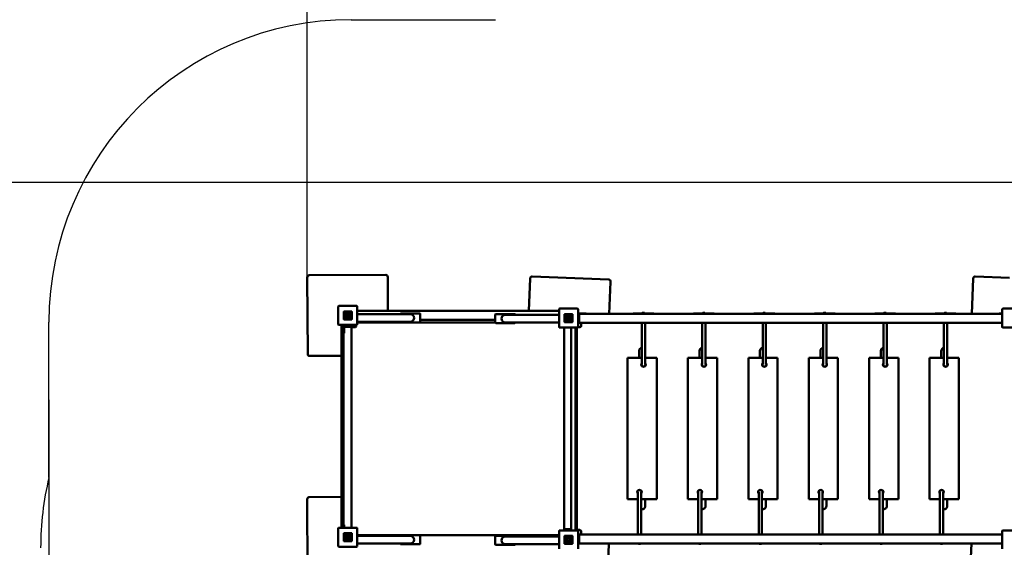
# Model space of a CAD drawing. Units: millimetres. Extents: x -10365 to 10519, y -8436 to 8020.
# Drawn here: x -5794 to -905, y 1171 to 3788 of the extents above; entities that cross this region are included whole.
import ezdxf

# ---------------------------------------------------------------- set-up
doc = ezdxf.new("R2010")
doc.units = ezdxf.units.MM
doc.layers.add('DIM', color=150, linetype='Continuous', lineweight=50)
doc.layers.add('Visible (ISO)', color=7, linetype='Continuous', lineweight=50)
doc.layers.add('Impactarea', color=170, linetype='Continuous')
doc.dimstyles.new('PG_Play', dxfattribs={"dimtxt": 500, "dimasz": 1.8, "dimexe": 0.18, "dimexo": 0.0625, "dimgap": 0.09, "dimtad": 0, "dimtih": 1, "dimtoh": 1, "dimdec": 0, "dimrnd": 100, "dimzin": 0, "dimdsep": 46, "dimtxsty": 'Standard', "dimcen": 0.09, "dimclrd": 5, "dimadec": 0, "dimazin": 0, "dimtfac": 1, "dimtdec": 0, "dimtofl": 0, "dimtmove": 1, "dimatfit": 3, "dimfxl": 1, "dimtolj": 1, "dimtzin": 0, "dimarcsym": 0})

# ---------------------------------------------------------------- blocks, each defined once
blk = doc.blocks.new('*D13')
at = {"layer": 'Defpoints', "color": 0, "transparency": 16777216}
for p in [(-4366.1, 6441.1), (1644.2, 3023.4), (-4366.1, 2510.3)]:
    blk.add_point(p, dxfattribs=at)
at = {"layer": 'DIM', "color": 5, "lineweight": -2, "transparency": 16777216}
for p, q in [((-1360.9, 6441.1), (-1360.9, 7441.5)), ((-1360.9, 7441.5), (-1360.8, 7441.5)), ((1642.4, 6441.1), (-4364.3, 6441.1))]:
    blk.add_line(p, q, dxfattribs=at)
at = {"layer": 'DIM', "color": 0, "lineweight": -2, "transparency": 16777216}
for p, q in [((-4366.1, 2510.3), (-4366.1, 6441.3)), ((1644.2, 3023.5), (1644.2, 6441.3))]:
    blk.add_line(p, q, dxfattribs=at)
at = {"layer": 'DIM', "color": 5, "transparency": 16777216}
for points in [[(-4364.3, 6441.4), (-4364.3, 6440.8), (-4366.1, 6441.1)], [(1642.4, 6441.4), (1642.4, 6440.8), (1644.2, 6441.1)]]:
    blk.add_solid(points, dxfattribs=at)
at = {"layer": 'DIM', "color": 0, "transparency": 16777216, "char_height": 500, "attachment_point": 5}
for s, insert in [('\\A1;6000', (-569, 7691.6)), ('\\A1;[(19\'-8 13/16"in)]', (2097.7, 7191.5))]:
    blk.add_mtext(s, dxfattribs=dict(at, insert=insert))
blk = doc.blocks.new('*D14')
at = {"layer": 'Defpoints', "color": 0, "transparency": 16777216}
for p in [(-299.8, 2981), (-8143.5, -2726.3), (-3640.4, -2726.3)]:
    blk.add_point(p, dxfattribs=at)
at = {"layer": 'DIM', "color": 0, "lineweight": -2, "transparency": 16777216}
for p, q in [((-299.8, 2981), (-8143.6, 2981)), ((-3640.4, -2726.3), (-8143.6, -2726.3))]:
    blk.add_line(p, q, dxfattribs=at)
at = {"layer": 'DIM', "color": 5, "lineweight": -2, "transparency": 16777216}
for p, q in [((-8143.5, 2979.2), (-8143.5, 627.5)), ((-8143.5, -2724.5), (-8143.5, -372.8))]:
    blk.add_line(p, q, dxfattribs=at)
at = {"layer": 'DIM', "color": 5, "transparency": 16777216}
for points in [[(-8143.8, 2979.2), (-8143.2, 2979.2), (-8143.5, 2981)], [(-8143.8, -2724.5), (-8143.2, -2724.5), (-8143.5, -2726.3)]]:
    blk.add_solid(points, dxfattribs=at)
at = {"layer": 'DIM', "color": 0, "transparency": 16777216, "char_height": 500, "attachment_point": 5}
for s, insert in [('\\A1;5700', (-8143.5, 377.4)), ('\\A1;[(18\'-8 7/8"in)]', (-8143.5, -122.7))]:
    blk.add_mtext(s, dxfattribs=dict(at, insert=insert))
blk = doc.blocks.new('*D15')
at = {"layer": 'Defpoints', "color": 0, "transparency": 16777216}
for p in [(2803.1, 2651.2), (-5648.6, 1903), (-5648.6, -7802.4)]:
    blk.add_point(p, dxfattribs=at)
at = {"layer": 'DIM', "color": 0, "lineweight": -2, "transparency": 16777216}
for p, q in [((2803.1, 2651.2), (2803.1, -7802.6)), ((-5648.6, 1903), (-5648.6, -7802.6))]:
    blk.add_line(p, q, dxfattribs=at)
at = {"layer": 'DIM', "color": 5, "lineweight": -2, "transparency": 16777216}
for p, q in [((-5646.8, -7802.4), (-3631.2, -7802.4)), ((2801.3, -7802.4), (785.7, -7802.4))]:
    blk.add_line(p, q, dxfattribs=at)
at = {"layer": 'DIM', "color": 5, "transparency": 16777216}
for points in [[(-5646.8, -7802.1), (-5646.8, -7802.7), (-5648.6, -7802.4)], [(2801.3, -7802.1), (2801.3, -7802.7), (2803.1, -7802.4)]]:
    blk.add_solid(points, dxfattribs=at)
at = {"layer": 'DIM', "color": 0, "transparency": 16777216, "char_height": 500, "attachment_point": 5}
for s, insert in [('\\A1;8500', (-1422.7, -7552.3)), ('\\A1;[(27\'-9"in)]', (-1422.7, -8052.5))]:
    blk.add_mtext(s, dxfattribs=dict(at, insert=insert))
blk = doc.blocks.new('*D16')
at = {"layer": 'Defpoints', "color": 0, "transparency": 16777216}
for p in [(528.5, 4610.5), (7918, 4610.5), (-3587.6, -4176.4)]:
    blk.add_point(p, dxfattribs=at)
at = {"layer": 'DIM', "color": 0, "lineweight": -2, "transparency": 16777216}
for p, q in [((528.6, 4610.5), (7918.2, 4610.5)), ((-3587.5, -4176.4), (7918.2, -4176.4))]:
    blk.add_line(p, q, dxfattribs=at)
at = {"layer": 'DIM', "color": 5, "lineweight": -2, "transparency": 16777216}
for p, q in [((7918, 4608.7), (7918, 717.2)), ((7918, -4174.6), (7918, -283.1))]:
    blk.add_line(p, q, dxfattribs=at)
at = {"layer": 'DIM', "color": 5, "transparency": 16777216}
for points in [[(7917.7, 4608.7), (7918.3, 4608.7), (7918, 4610.5)], [(7917.7, -4174.6), (7918.3, -4174.6), (7918, -4176.4)]]:
    blk.add_solid(points, dxfattribs=at)
at = {"layer": 'DIM', "color": 0, "transparency": 16777216, "char_height": 500, "attachment_point": 5}
for s, insert in [('\\A1;8800', (7918, 467.1)), ('\\A1;[(28\'-10 3/16"in)]', (7918, -33))]:
    blk.add_mtext(s, dxfattribs=dict(at, insert=insert))

msp = doc.modelspace()

# ---------------------------------------------------------------- linework, layer by layer
at = {"layer": 'Impactarea'}
for p, q in [((-4148.6, 3788.2), (-3431.2, 3788.2)), ((-5648.6, 1517.9), (-5648.6, 2288.2))]:
    msp.add_line(p, q, dxfattribs=at)
for centre, start in [((-4148.6, 2288.2), 90), ((-4189.7, 1168.9), 166.5473)]:
    msp.add_arc(centre, 1500, start, 180, dxfattribs=at)
at = {"layer": 'Visible (ISO)'}
for p, q in [((-4366.1, 2510.3), (-4363.9, 2130.3)), ((-3976.2, 2522.5), (-4356.1, 2520.3)), ((-3965.1, 2344.5), (-3966.1, 2512.6)), ((-3259.5, 2504.9), (-3266, 2344.5)), ((-2869.4, 2499), (-3249.1, 2514.5)), ((-1059.5, 2504.9), (-1066.6, 2329.9)), ((-878.9, 2507.6), (-1049.1, 2514.5)), ((-2866.3, 2329.9), (-2859.8, 2488.6)), ((-4211.8, 2365.2), (-4211.8, 2277.2)), ((-4120.8, 2368.2), (-4208.8, 2368.2)), ((-4117.8, 2277.2), (-4117.8, 2365.2)), ((-3115.6, 2352.2), (-3115.6, 2264.2)), ((-3024.6, 2355.2), (-3112.6, 2355.2)), ((-3021.6, 2264.2), (-3021.6, 2352.2)), ((-915.6, 2352.2), (-915.6, 2264.2)), ((-824.6, 2355.2), (-912.6, 2355.2)), ((-4184.8, 2339.2), (-4184.8, 2303.2)), ((-4184.8, 2303.2), (-4184.8, 2339.2)), ((-4146.8, 2341.2), (-4182.8, 2341.2)), ((-4182.8, 2341.2), (-4146.8, 2341.2)), ((-4182.8, 2301.2), (-4146.8, 2301.2)), ((-4146.8, 2301.2), (-4182.8, 2301.2)), ((-4179.2, 2327.5), (-4179.2, 2327.5)), ((-4164.7, 2327.5), (-4179.2, 2327.5)), ((-4177.3, 2330.6), (-4156.3, 2330.6)), ((-4172.8, 2326.1), (-4170.5, 2323.8)), ((-4156.3, 2327.5), (-4157.7, 2327.5)), ((-4156.3, 2330.6), (-4156.3, 2327.5)), ((-4144.8, 2303.2), (-4144.8, 2339.2)), ((-4144.8, 2339.2), (-4144.8, 2303.2)), ((-3115.6, 2344.5), (-4117.8, 2344.5)), ((-4117.8, 2327.9), (-3964.6, 2327.9)), ((-3854.6, 2327.9), (-3964.6, 2327.9)), ((-3904.6, 2328.4), (-3904.6, 2327.9)), ((-3807.6, 2331.4), (-3901.6, 2331.4)), ((-3804.6, 2289.4), (-3804.6, 2328.4)), ((-3804.6, 2299.5), (-3432.6, 2299.5)), ((-3432.6, 2325.2), (-3432.6, 2286.2)), ((-3335.6, 2328.2), (-3429.6, 2328.2)), ((-3272.6, 2324.7), (-3382.6, 2324.7)), ((-3332.6, 2324.7), (-3332.6, 2325.2)), ((-3115.6, 2324.7), (-3272.6, 2324.7)), ((-3088.6, 2326.2), (-3088.6, 2290.2)), ((-3088.6, 2290.2), (-3088.6, 2326.2)), ((-3050.6, 2328.2), (-3086.6, 2328.2)), ((-3086.6, 2328.2), (-3050.6, 2328.2)), ((-3063.8, 2316.2), (-3066.1, 2313.8)), ((-3062.4, 2322.5), (-3062.4, 2322.5)), ((-3062.4, 2308.1), (-3062.4, 2322.5)), ((-3062.4, 2299.7), (-3062.4, 2301.1)), ((-3059.2, 2299.7), (-3062.4, 2299.7)), ((-3059.2, 2320.7), (-3059.2, 2299.7)), ((-3048.6, 2290.2), (-3048.6, 2326.2)), ((-3048.6, 2326.2), (-3048.6, 2290.2)), ((-3016.5, 2331.4), (-3016.5, 2329.9)), ((-3016.5, 2331.4), (-2997.5, 2331.4)), ((-3016.5, 2324.9), (-3016.5, 2329.9)), ((-915.6, 2329.9), (-3016.5, 2329.9)), ((-3016.5, 2289.9), (-3016.5, 2324.9)), ((-2997.5, 2331.4), (-2996.5, 2331.4)), ((-2745.3, 2331.4), (-2647.8, 2331.4)), ((-2701.7, 2333.8), (-2701.7, 2334.8)), ((-2699.7, 2331.8), (-2701.7, 2333.8)), ((-2699.7, 2331.8), (-2699.7, 2331.4)), ((-2693.7, 2331.8), (-2691.7, 2333.8)), ((-2693.7, 2331.8), (-2693.7, 2331.4)), ((-2691.7, 2333.8), (-2691.7, 2334.8)), ((-2445.3, 2331.4), (-2347.8, 2331.4)), ((-2401.7, 2333.8), (-2401.7, 2334.8)), ((-2399.7, 2331.8), (-2401.7, 2333.8)), ((-2399.7, 2331.8), (-2399.7, 2331.4)), ((-2393.7, 2331.8), (-2391.7, 2333.8)), ((-2393.7, 2331.8), (-2393.7, 2331.4)), ((-2391.7, 2333.8), (-2391.7, 2334.8)), ((-2145.3, 2331.4), (-2047.8, 2331.4)), ((-2101.7, 2333.8), (-2101.7, 2334.8)), ((-2099.7, 2331.8), (-2101.7, 2333.8)), ((-2099.7, 2331.8), (-2099.7, 2331.4)), ((-2093.7, 2331.8), (-2091.7, 2333.8)), ((-2093.7, 2331.8), (-2093.7, 2331.4)), ((-2091.7, 2333.8), (-2091.7, 2334.8)), ((-1845.3, 2331.4), (-1747.8, 2331.4)), ((-1801.7, 2333.8), (-1801.7, 2334.8)), ((-1799.7, 2331.8), (-1801.7, 2333.8)), ((-1799.7, 2331.8), (-1799.7, 2331.4)), ((-1793.7, 2331.8), (-1791.7, 2333.8)), ((-1793.7, 2331.8), (-1793.7, 2331.4)), ((-1791.7, 2333.8), (-1791.7, 2334.8)), ((-1545.3, 2331.4), (-1447.8, 2331.4)), ((-1501.7, 2333.8), (-1501.7, 2334.8)), ((-1499.7, 2331.8), (-1501.7, 2333.8)), ((-1499.7, 2331.8), (-1499.7, 2331.4)), ((-1493.7, 2331.8), (-1491.7, 2333.8)), ((-1493.7, 2331.8), (-1493.7, 2331.4)), ((-1491.7, 2333.8), (-1491.7, 2334.8)), ((-1245.3, 2331.4), (-1147.8, 2331.4)), ((-1201.7, 2333.8), (-1201.7, 2334.8)), ((-1199.7, 2331.8), (-1201.7, 2333.8)), ((-1199.7, 2331.8), (-1199.7, 2331.4)), ((-1193.7, 2331.8), (-1191.7, 2333.8)), ((-1193.7, 2331.8), (-1193.7, 2331.4)), ((-1191.7, 2333.8), (-1191.7, 2334.8)), ((-916.5, 2331.4), (-915.6, 2331.4)), ((-4208.8, 2274.2), (-4120.8, 2274.2)), ((-4196.1, 2268.2), (-4196.1, 1268.2)), ((-4196.1, 2268.2), (-4193.1, 2268.2)), ((-4189.1, 2268.2), (-4193.1, 2268.2)), ((-4189.1, 2268.2), (-4186.1, 2268.2)), ((-4188.1, 2274.2), (-4188.1, 2268.2)), ((-4186.1, 1268.2), (-4186.1, 2268.2)), ((-4183.1, 2262.2), (-4183.1, 2243.2)), ((-4180.1, 2268.2), (-4161.1, 2268.2)), ((-4161.1, 2265.2), (-4180.1, 2265.2)), ((-4161.1, 2268.2), (-4152.1, 2268.2)), ((-4161.1, 2265.2), (-4152.1, 2265.2)), ((-4151.1, 2267.2), (-4151.1, 2266.2)), ((-4126.6, 2263.2), (-4146.1, 2263.2)), ((-4146.1, 2263.2), (-4146.1, 1268.2)), ((-4143.1, 2263.2), (-4143.1, 2274.2)), ((-4123.6, 2274.2), (-4123.6, 2266.2)), ((-4117.8, 2289.9), (-3964.6, 2289.9)), ((-3432.6, 2285.7), (-4117.8, 2285.7)), ((-3964.8, 2285.7), (-3964.8, 2289.9)), ((-3964.6, 2289.9), (-3854.6, 2289.9)), ((-3904.6, 2289.9), (-3904.6, 2289.4)), ((-3901.6, 2286.4), (-3807.6, 2286.4)), ((-3429.6, 2283.2), (-3335.6, 2283.2)), ((-3382.6, 2286.7), (-3272.6, 2286.7)), ((-3332.6, 2286.2), (-3332.6, 2286.7)), ((-3115.6, 2285.7), (-3332.6, 2285.7)), ((-3115.6, 2286.7), (-3272.6, 2286.7)), ((-3268.4, 2286.7), (-3268.4, 2285.7)), ((-3112.6, 2261.2), (-3024.6, 2261.2)), ((-3091.1, 1255.2), (-3091.1, 2261.2)), ((-3086.6, 2288.2), (-3050.6, 2288.2)), ((-3050.6, 2288.2), (-3086.6, 2288.2)), ((-3055.3, 1261.2), (-3055.3, 2261.2)), ((-3034.8, 1255.2), (-3034.8, 2261.2)), ((-3028.3, 2259.4), (-3028.3, 1260.4)), ((-3012.8, 2262.4), (-3022.2, 2262.4)), ((-3016.5, 2284.9), (-3016.5, 2289.9)), ((-3016.5, 2284.9), (-915.6, 2284.9)), ((-3005.8, 2281.9), (-3005.8, 2269.4)), ((-2704.5, 2284.9), (-2704.5, 2078.3)), ((-2688.5, 2284.9), (-2688.5, 2078.3)), ((-2404.5, 2284.9), (-2404.5, 2078.3)), ((-2388.5, 2284.9), (-2388.5, 2078.3)), ((-2104.5, 2284.9), (-2104.5, 2078.3)), ((-2088.5, 2284.9), (-2088.5, 2078.3)), ((-1804.5, 2284.9), (-1804.5, 2078.3)), ((-1788.5, 2284.9), (-1788.5, 2078.3)), ((-1504.5, 2284.9), (-1504.5, 2078.3)), ((-1488.5, 2284.9), (-1488.5, 2078.3)), ((-1204.5, 2284.9), (-1204.5, 2078.3)), ((-1188.5, 2284.9), (-1188.5, 2078.3)), ((-912.6, 2261.2), (-824.6, 2261.2)), ((-4184.1, 2233.2), (-4185.1, 2233.2)), ((-4183.1, 2234.2), (-4183.1, 2243.2)), ((-4353.8, 2120.3), (-4196.1, 2121.2)), ((-3034.8, 2105.4), (-3028.3, 2105.2)), ((-3032.3, 2103.2), (-3030.3, 2103.2)), ((-3028.3, 2103.2), (-3030.3, 2103.2)), ((-2775.8, 2110.3), (-2770.8, 2110.3)), ((-2775.8, 2110.3), (-2775.8, 1410.3)), ((-2704.5, 2110.3), (-2770.8, 2110.3)), ((-2718.3, 2110.3), (-2718.3, 2144.9)), ((-2635.8, 2110.3), (-2688.5, 2110.3)), ((-2688.3, 2144.9), (-2688.3, 2110.3)), ((-2635.8, 2110.3), (-2630.8, 2110.3)), ((-2630.8, 1410.3), (-2630.8, 2110.3)), ((-2475.8, 2110.3), (-2470.8, 2110.3)), ((-2475.8, 2110.3), (-2475.8, 1410.3)), ((-2404.5, 2110.3), (-2470.8, 2110.3)), ((-2418.3, 2110.3), (-2418.3, 2145.4)), ((-2335.8, 2110.3), (-2388.5, 2110.3)), ((-2388.3, 2145.4), (-2388.3, 2110.3)), ((-2335.8, 2110.3), (-2330.8, 2110.3)), ((-2330.8, 1410.3), (-2330.8, 2110.3)), ((-2175.8, 2110.3), (-2170.8, 2110.3)), ((-2175.8, 2110.3), (-2175.8, 1410.3)), ((-2104.5, 2110.3), (-2170.8, 2110.3)), ((-2118.3, 2110.3), (-2118.3, 2145.4)), ((-2035.8, 2110.3), (-2088.5, 2110.3)), ((-2088.3, 2145.4), (-2088.3, 2110.3)), ((-2035.8, 2110.3), (-2030.8, 2110.3)), ((-2030.8, 1410.3), (-2030.8, 2110.3)), ((-1875.8, 2110.3), (-1870.8, 2110.3)), ((-1875.8, 2110.3), (-1875.8, 1410.3)), ((-1804.5, 2110.3), (-1870.8, 2110.3)), ((-1818.3, 2110.3), (-1818.3, 2145.4)), ((-1735.8, 2110.3), (-1788.5, 2110.3)), ((-1788.3, 2145.4), (-1788.3, 2110.3)), ((-1735.8, 2110.3), (-1730.8, 2110.3)), ((-1730.8, 1410.3), (-1730.8, 2110.3)), ((-1575.8, 2110.3), (-1570.8, 2110.3)), ((-1575.8, 2110.3), (-1575.8, 1410.3)), ((-1504.5, 2110.3), (-1570.8, 2110.3)), ((-1518.3, 2110.3), (-1518.3, 2145.4)), ((-1435.8, 2110.3), (-1488.5, 2110.3)), ((-1488.3, 2145.4), (-1488.3, 2110.3)), ((-1435.8, 2110.3), (-1430.8, 2110.3)), ((-1430.8, 1410.3), (-1430.8, 2110.3)), ((-1275.8, 2110.3), (-1270.8, 2110.3)), ((-1275.8, 2110.3), (-1275.8, 1410.3)), ((-1204.5, 2110.3), (-1270.8, 2110.3)), ((-1218.3, 2110.3), (-1218.3, 2144.9)), ((-1135.8, 2110.3), (-1188.5, 2110.3)), ((-1188.3, 2144.9), (-1188.3, 2110.3)), ((-1135.8, 2110.3), (-1130.8, 2110.3)), ((-1130.8, 1410.3), (-1130.8, 2110.3)), ((-4196.1, 1421.2), (-4356.1, 1420.3)), ((-2724.5, 1234.9), (-2724.5, 1444.6)), ((-2708.5, 1234.9), (-2708.5, 1444.6)), ((-2424.5, 1234.9), (-2424.5, 1444.6)), ((-2408.5, 1234.9), (-2408.5, 1444.6)), ((-2124.5, 1234.9), (-2124.5, 1444.6)), ((-2108.5, 1234.9), (-2108.5, 1444.6)), ((-1824.5, 1234.9), (-1824.5, 1444.6)), ((-1808.5, 1234.9), (-1808.5, 1444.6)), ((-1524.5, 1234.9), (-1524.5, 1444.6)), ((-1508.5, 1234.9), (-1508.5, 1444.6)), ((-1224.5, 1234.9), (-1224.5, 1444.6)), ((-1208.5, 1234.9), (-1208.5, 1444.6)), ((-4366.1, 1410.3), (-4363.9, 1030.3)), ((-3030.3, 1403.2), (-3032.3, 1403.2)), ((-3030.3, 1403.2), (-3028.3, 1403.2)), ((-2770.8, 1410.3), (-2775.8, 1410.3)), ((-2770.8, 1410.3), (-2724.5, 1410.3)), ((-2708.5, 1410.3), (-2635.8, 1410.3)), ((-2688.3, 1410.3), (-2688.3, 1374.9)), ((-2630.8, 1410.3), (-2635.8, 1410.3)), ((-2470.8, 1410.3), (-2475.8, 1410.3)), ((-2470.8, 1410.3), (-2424.5, 1410.3)), ((-2408.5, 1410.3), (-2335.8, 1410.3)), ((-2388.3, 1410.3), (-2388.3, 1375.4)), ((-2330.8, 1410.3), (-2335.8, 1410.3)), ((-2170.8, 1410.3), (-2175.8, 1410.3)), ((-2170.8, 1410.3), (-2124.5, 1410.3)), ((-2108.5, 1410.3), (-2035.8, 1410.3)), ((-2088.3, 1410.3), (-2088.3, 1375.4)), ((-2030.8, 1410.3), (-2035.8, 1410.3)), ((-1870.8, 1410.3), (-1875.8, 1410.3)), ((-1870.8, 1410.3), (-1824.5, 1410.3)), ((-1808.5, 1410.3), (-1735.8, 1410.3)), ((-1788.3, 1410.3), (-1788.3, 1375.4)), ((-1730.8, 1410.3), (-1735.8, 1410.3)), ((-1570.8, 1410.3), (-1575.8, 1410.3)), ((-1570.8, 1410.3), (-1524.5, 1410.3)), ((-1508.5, 1410.3), (-1435.8, 1410.3)), ((-1488.3, 1410.3), (-1488.3, 1375.4)), ((-1430.8, 1410.3), (-1435.8, 1410.3)), ((-1270.8, 1410.3), (-1275.8, 1410.3)), ((-1270.8, 1410.3), (-1224.5, 1410.3)), ((-1208.5, 1410.3), (-1135.8, 1410.3)), ((-1188.3, 1410.3), (-1188.3, 1374.9)), ((-1130.8, 1410.3), (-1135.8, 1410.3)), ((-4185.1, 1283.2), (-4184.1, 1283.2)), ((-4183.1, 1273.2), (-4183.1, 1282.2)), ((-4183.1, 1273.2), (-4183.1, 1268.2)), ((-4211.8, 1265.2), (-4211.8, 1177.2)), ((-4120.8, 1268.2), (-4208.8, 1268.2)), ((-4184.8, 1239.2), (-4184.8, 1203.2)), ((-4184.8, 1203.2), (-4184.8, 1239.2)), ((-4146.8, 1241.2), (-4182.8, 1241.2)), ((-4182.8, 1241.2), (-4146.8, 1241.2)), ((-4179.2, 1227.5), (-4179.2, 1227.5)), ((-4164.7, 1227.5), (-4179.2, 1227.5)), ((-4177.3, 1230.6), (-4156.3, 1230.6)), ((-4172.8, 1226.1), (-4170.5, 1223.8)), ((-4156.3, 1227.5), (-4157.7, 1227.5)), ((-4156.3, 1230.6), (-4156.3, 1227.5)), ((-4144.8, 1203.2), (-4144.8, 1239.2)), ((-4144.8, 1239.2), (-4144.8, 1203.2)), ((-4117.8, 1177.2), (-4117.8, 1265.2)), ((-4117.8, 1230.7), (-3903.6, 1230.7)), ((-4117.8, 1227.9), (-3964.6, 1227.9)), ((-3854.6, 1227.9), (-3964.6, 1227.9)), ((-3904.6, 1228.4), (-3904.6, 1227.9)), ((-3807.6, 1231.4), (-3901.6, 1231.4)), ((-3805.6, 1230.7), (-3115.6, 1230.7)), ((-3804.6, 1189.4), (-3804.6, 1228.4)), ((-3432.6, 1225.2), (-3432.6, 1186.2)), ((-3335.6, 1228.2), (-3429.6, 1228.2)), ((-3272.6, 1224.7), (-3382.6, 1224.7)), ((-3332.6, 1224.7), (-3332.6, 1225.2)), ((-3115.6, 1224.7), (-3272.6, 1224.7)), ((-3115.6, 1252.2), (-3115.6, 1164.2)), ((-3024.6, 1255.2), (-3112.6, 1255.2)), ((-3095.3, 1261.2), (-3060.3, 1261.2)), ((-3088.6, 1226.2), (-3088.6, 1190.2)), ((-3088.6, 1190.2), (-3088.6, 1226.2)), ((-3050.6, 1228.2), (-3086.6, 1228.2)), ((-3086.6, 1228.2), (-3050.6, 1228.2)), ((-3079.8, 1261.2), (-3079.8, 1255.2)), ((-3062.4, 1222.5), (-3062.4, 1222.5)), ((-3062.4, 1208.1), (-3062.4, 1222.5)), ((-3055.3, 1261.2), (-3060.3, 1261.2)), ((-3048.6, 1190.2), (-3048.6, 1226.2)), ((-3048.6, 1226.2), (-3048.6, 1190.2)), ((-3025.3, 1257.4), (-3012.8, 1257.4)), ((-3021.6, 1164.2), (-3021.6, 1252.2)), ((-3016.5, 1229.9), (-3016.5, 1234.9)), ((-915.6, 1234.9), (-3016.5, 1234.9)), ((-3016.5, 1229.9), (-3016.5, 1194.9)), ((-3005.8, 1250.4), (-3005.8, 1237.9)), ((-2716.3, 1236.1), (-2717.4, 1234.9)), ((-2716.3, 1236.1), (-2715.2, 1234.9)), ((-2416.3, 1236.1), (-2417.4, 1234.9)), ((-2416.3, 1236.1), (-2415.2, 1234.9)), ((-2116.3, 1236.1), (-2117.4, 1234.9)), ((-2116.3, 1236.1), (-2115.2, 1234.9)), ((-1816.3, 1236.1), (-1817.4, 1234.9)), ((-1816.3, 1236.1), (-1815.2, 1234.9)), ((-1516.3, 1236.1), (-1517.4, 1234.9)), ((-1516.3, 1236.1), (-1515.2, 1234.9)), ((-1216.3, 1236.1), (-1217.4, 1234.9)), ((-1216.3, 1236.1), (-1215.2, 1234.9)), ((-915.6, 1252.2), (-915.6, 1164.2)), ((-824.6, 1255.2), (-912.6, 1255.2)), ((-4208.8, 1174.2), (-4120.8, 1174.2)), ((-4182.8, 1201.2), (-4146.8, 1201.2)), ((-4146.8, 1201.2), (-4182.8, 1201.2)), ((-4128.6, 1174.2), (-4128.6, 1173.2)), ((-4117.8, 1189.9), (-3964.6, 1189.9)), ((-3964.6, 1189.9), (-3854.6, 1189.9)), ((-3904.6, 1189.9), (-3904.6, 1189.4)), ((-3901.6, 1186.4), (-3807.6, 1186.4)), ((-3429.6, 1183.2), (-3335.6, 1183.2)), ((-3382.6, 1186.7), (-3272.6, 1186.7)), ((-3332.6, 1186.2), (-3332.6, 1186.7)), ((-3115.6, 1186.7), (-3272.6, 1186.7)), ((-3086.6, 1188.2), (-3050.6, 1188.2)), ((-3050.6, 1188.2), (-3086.6, 1188.2)), ((-3063.8, 1216.2), (-3066.1, 1213.8)), ((-3062.4, 1199.7), (-3062.4, 1201.1)), ((-3059.2, 1199.7), (-3062.4, 1199.7)), ((-3059.2, 1220.7), (-3059.2, 1199.7)), ((-3016.5, 1189.9), (-3016.5, 1194.9)), ((-3016.5, 1189.9), (-915.6, 1189.9)), ((-2875.3, 1008.9), (-2867.9, 1189.9)), ((-2720.5, 1189.9), (-2721.3, 1189.1)), ((-2721.3, 1189.1), (-2721.3, 1188.1)), ((-2712.2, 1189.9), (-2711.3, 1189.1)), ((-2711.3, 1189.1), (-2711.3, 1188.1)), ((-2420.5, 1189.9), (-2421.3, 1189.1)), ((-2421.3, 1189.1), (-2421.3, 1188.1)), ((-2412.2, 1189.9), (-2411.3, 1189.1)), ((-2411.3, 1189.1), (-2411.3, 1188.1)), ((-2120.5, 1189.9), (-2121.3, 1189.1)), ((-2121.3, 1189.1), (-2121.3, 1188.1)), ((-2112.2, 1189.9), (-2111.3, 1189.1)), ((-2111.3, 1189.1), (-2111.3, 1188.1)), ((-1820.5, 1189.9), (-1821.3, 1189.1)), ((-1821.3, 1189.1), (-1821.3, 1188.1)), ((-1812.2, 1189.9), (-1811.3, 1189.1)), ((-1811.3, 1189.1), (-1811.3, 1188.1)), ((-1520.5, 1189.9), (-1521.3, 1189.1)), ((-1521.3, 1189.1), (-1521.3, 1188.1)), ((-1512.2, 1189.9), (-1511.3, 1189.1)), ((-1511.3, 1189.1), (-1511.3, 1188.1)), ((-1220.5, 1189.9), (-1221.3, 1189.1)), ((-1221.3, 1189.1), (-1221.3, 1188.1)), ((-1212.2, 1189.9), (-1211.3, 1189.1)), ((-1211.3, 1189.1), (-1211.3, 1188.1)), ((-1068.2, 1189.9), (-1075, 1025.2)), ((-4128.6, 1168.2), (-4128.6, 1173.2))]:
    msp.add_line(p, q, dxfattribs=at)
for centre, radius, start, end in [((-4356.1, 2510.3), 10, 90.3306, 180.3306), ((-3976.1, 2512.5), 10, 0.3306, 90.3306), ((-3249.5, 2504.5), 10, 87.662, 177.662), ((-2869.8, 2489), 10, 357.662, 87.662), ((-1049.5, 2504.5), 10, 87.662, 177.662), ((-4208.8, 2365.2), 3, 90, 180), ((-4120.8, 2365.2), 3, 0, 90), ((-3112.6, 2352.2), 3, 90, 180), ((-3024.6, 2352.2), 3, 0, 90), ((-912.6, 2352.2), 3, 90, 180), ((-4182.8, 2339.2), 2, 90, 180), ((-4182.8, 2339.2), 2, 90, 180), ((-4182.8, 2303.2), 2, 180, 270), ((-4182.8, 2303.2), 2, 180, 270), ((-4164.7, 2321.2), 15.8, 156.4861, 143.2817), ((-4164.7, 2321.2), 9.45, 148.6328, 41.8122), ((-4164.7, 2321.1), 6.33, 155.5269, 90.2869), ((-4146.8, 2339.2), 2, 0, 90), ((-4146.8, 2339.2), 2, 0, 90), ((-4146.8, 2303.2), 2, 270, 0), ((-4146.8, 2303.2), 2, 270, 0), ((-3901.6, 2328.4), 3, 90, 180), ((-3854.6, 2308.9), 19, 270, 90), ((-3807.6, 2328.4), 3, 0, 90), ((-3429.6, 2325.2), 3, 90, 180), ((-3382.6, 2305.7), 19, 90, 270), ((-3335.6, 2325.2), 3, 0, 90), ((-3086.6, 2326.2), 2, 90, 180), ((-3086.6, 2326.2), 2, 90, 180), ((-3068.7, 2308.1), 15.8, 66.4861, 53.2817), ((-3068.7, 2308.1), 9.45, 58.6328, 311.8122), ((-3068.7, 2308.1), 6.33, 65.5269, 0.2869), ((-3050.6, 2326.2), 2, 0, 90), ((-3050.6, 2326.2), 2, 0, 90), ((-2996.5, 2326.4), 5, 44.427, 90), ((-2976.5, 2344.4), 15, 244.1539, 255.1649), ((-2745.3, 2326.4), 5, 90, 135.573), ((-2647.8, 2326.4), 5, 44.427, 90), ((-2445.3, 2326.4), 5, 90, 135.573), ((-2347.8, 2326.4), 5, 44.427, 90), ((-2145.3, 2326.4), 5, 90, 135.573), ((-2047.8, 2326.4), 5, 44.427, 90), ((-1845.3, 2326.4), 5, 90, 135.573), ((-1747.8, 2326.4), 5, 44.427, 90), ((-1545.3, 2326.4), 5, 90, 135.573), ((-1447.8, 2326.4), 5, 44.427, 90), ((-1245.3, 2326.4), 5, 90, 135.573), ((-1147.8, 2326.4), 5, 44.427, 90), ((-936.5, 2344.4), 15, 284.8351, 295.8461), ((-916.5, 2326.4), 5, 90, 135.573), ((-4208.8, 2277.2), 3, 180, 270), ((-4180.1, 2262.2), 6, 90, 180), ((-4180.1, 2262.2), 3, 90, 180), ((-4152.1, 2267.2), 1, 0, 90), ((-4152.1, 2266.2), 1, 270, 0), ((-4126.6, 2266.2), 3, 270, 0), ((-4120.8, 2277.2), 3, 270, 0), ((-3901.6, 2289.4), 3, 180, 270), ((-3807.6, 2289.4), 3, 270, 0), ((-3429.6, 2286.2), 3, 180, 270), ((-3335.6, 2286.2), 3, 270, 0), ((-3112.6, 2264.2), 3, 180, 270), ((-3086.6, 2290.2), 2, 180, 270), ((-3086.6, 2290.2), 2, 180, 270), ((-3050.6, 2290.2), 2, 270, 0), ((-3050.6, 2290.2), 2, 270, 0), ((-3025.3, 2259.4), 3, 144.3147, 180), ((-3024.6, 2264.2), 3, 270, 0), ((-3012.8, 2269.4), 7, 270, 0), ((-3002.8, 2281.9), 3, 90, 180), ((-912.6, 2264.2), 3, 180, 270), ((-4185.1, 2234.2), 1, 180, 270), ((-4184.1, 2234.2), 1, 270, 0), ((-2703.3, 2144.9), 15, 94.7802, 180), ((-2403.3, 2145.4), 15, 94.7802, 180), ((-2103.3, 2145.4), 15, 94.7802, 180), ((-1803.3, 2145.4), 15, 94.7802, 180), ((-1503.3, 2145.4), 15, 94.7802, 180), ((-1203.3, 2144.9), 15, 94.7802, 180), ((-4353.9, 2130.3), 10, 180.3306, 270.3306), ((-3032.3, 2100.2), 3, 90, 146.4427), ((-2703.3, 2144.9), 15, 0, 10.4753), ((-2403.3, 2145.4), 15, 0, 10.4753), ((-2103.3, 2145.4), 15, 0, 10.4753), ((-1803.3, 2145.4), 15, 0, 10.4753), ((-1503.3, 2145.4), 15, 0, 10.4753), ((-1203.3, 2144.9), 15, 0, 10.4753), ((-2696.5, 2077.8), 11, 136.6582, 43.3418), ((-2696.5, 2077.8), 10, 143.1301, 36.8699), ((-2396.5, 2077.8), 11, 136.6582, 43.3418), ((-2396.5, 2077.8), 10, 143.1301, 36.8699), ((-2096.5, 2077.8), 11, 136.6582, 43.3418), ((-2096.5, 2077.8), 10, 143.1301, 36.8699), ((-1796.5, 2077.8), 11, 136.6582, 43.3418), ((-1796.5, 2077.8), 10, 143.1301, 36.8699), ((-1496.5, 2077.8), 11, 136.6582, 43.3418), ((-1496.5, 2077.8), 10, 143.1301, 36.8699), ((-1196.5, 2077.8), 11, 136.6582, 43.3418), ((-1196.5, 2077.8), 10, 143.1301, 36.8699), ((-4356.1, 1410.3), 10, 90.3306, 180.3306), ((-2716.5, 1445.1), 11, 316.6582, 223.3418), ((-2716.5, 1445.1), 10, 323.1301, 216.8699), ((-2416.5, 1445.1), 11, 316.6582, 223.3418), ((-2416.5, 1445.1), 10, 323.1301, 216.8699), ((-2116.5, 1445.1), 11, 316.6582, 223.3418), ((-2116.5, 1445.1), 10, 323.1301, 216.8699), ((-1816.5, 1445.1), 11, 316.6582, 223.3418), ((-1816.5, 1445.1), 10, 323.1301, 216.8699), ((-1516.5, 1445.1), 11, 316.6582, 223.3418), ((-1516.5, 1445.1), 10, 323.1301, 216.8699), ((-1216.5, 1445.1), 11, 316.6582, 223.3418), ((-1216.5, 1445.1), 10, 323.1301, 216.8699), ((-3032.3, 1406.2), 3, 213.5573, 270), ((-2703.3, 1374.9), 15, 249.5127, 0), ((-2403.3, 1375.4), 15, 249.5127, 0), ((-2103.3, 1375.4), 15, 249.5127, 0), ((-1803.3, 1375.4), 15, 249.5127, 0), ((-1503.3, 1375.4), 15, 249.5127, 0), ((-1203.3, 1374.9), 15, 249.5127, 0), ((-4185.1, 1282.2), 1, 90, 180), ((-4184.1, 1282.2), 1, 0, 90), ((-4208.8, 1265.2), 3, 90, 180), ((-4182.8, 1239.2), 2, 90, 180), ((-4182.8, 1239.2), 2, 90, 180), ((-4164.7, 1221.2), 15.8, 156.4861, 143.2817), ((-4164.7, 1221.2), 9.45, 148.6328, 41.8122), ((-4164.7, 1221.1), 6.33, 155.5269, 90.2869), ((-4146.8, 1239.2), 2, 0, 90), ((-4146.8, 1239.2), 2, 0, 90), ((-4120.8, 1265.2), 3, 0, 90), ((-3901.6, 1228.4), 3, 90, 180), ((-3854.6, 1208.9), 19, 270, 90), ((-3807.6, 1228.4), 3, 0, 90), ((-3429.6, 1225.2), 3, 90, 180), ((-3382.6, 1205.7), 19, 90, 270), ((-3335.6, 1225.2), 3, 0, 90), ((-3112.6, 1252.2), 3, 90, 180), ((-3086.6, 1226.2), 2, 90, 180), ((-3086.6, 1226.2), 2, 90, 180), ((-3068.7, 1208.1), 15.8, 66.4861, 53.2817), ((-3050.6, 1226.2), 2, 0, 90), ((-3050.6, 1226.2), 2, 0, 90), ((-3025.3, 1260.4), 3, 180, 270), ((-3024.6, 1252.2), 3, 0, 90), ((-3012.8, 1250.4), 7, 0, 90), ((-3002.8, 1237.9), 3, 180, 270), ((-912.6, 1252.2), 3, 90, 180), ((-4208.8, 1177.2), 3, 180, 270), ((-4182.8, 1203.2), 2, 180, 270), ((-4182.8, 1203.2), 2, 180, 270), ((-4146.8, 1203.2), 2, 270, 0), ((-4146.8, 1203.2), 2, 270, 0), ((-4120.8, 1177.2), 3, 270, 0), ((-3901.6, 1189.4), 3, 180, 270), ((-3807.6, 1189.4), 3, 270, 0), ((-3429.6, 1186.2), 3, 180, 270), ((-3335.6, 1186.2), 3, 270, 0), ((-3086.6, 1190.2), 2, 180, 270), ((-3086.6, 1190.2), 2, 180, 270), ((-3068.7, 1208.1), 9.45, 58.6328, 311.8122), ((-3068.7, 1208.1), 6.33, 65.5269, 0.2869), ((-3050.6, 1190.2), 2, 270, 0), ((-3050.6, 1190.2), 2, 270, 0)]:
    msp.add_arc(centre, radius, start, end, dxfattribs=at)
for centre in [(-2696.7, 2334.8), (-2396.7, 2334.8), (-2096.7, 2334.8), (-1796.7, 2334.8), (-1496.7, 2334.8), (-1196.7, 2334.8), (-2716.3, 1188.1), (-2416.3, 1188.1), (-2116.3, 1188.1), (-1816.3, 1188.1), (-1516.3, 1188.1), (-1216.3, 1188.1)]:
    msp.add_ellipse(centre, major_axis=(5, 0), ratio=0.023984, dxfattribs=at)
for centre, major_axis, start_param, end_param in [((-2696.7, 2333.8), (5, 0), 3.141593, 6.283185), ((-2696.7, 2331.8), (-3, 0), 0.023994, 3.117599), ((-2396.7, 2333.8), (5, 0), 3.141593, 6.283185), ((-2396.7, 2331.8), (-3, 0), 0.023994, 3.117599), ((-2096.7, 2333.8), (5, 0), 3.141593, 6.283185), ((-2096.7, 2331.8), (-3, 0), 0.023994, 3.117599), ((-1796.7, 2333.8), (5, 0), 3.141593, 6.283185), ((-1796.7, 2331.8), (-3, 0), 0.023994, 3.117599), ((-1496.7, 2333.8), (5, 0), 3.141593, 6.283185), ((-1496.7, 2331.8), (-3, 0), 0.023994, 3.117599), ((-1196.7, 2333.8), (5, 0), 3.141593, 6.283185), ((-1196.7, 2331.8), (-3, 0), 0.023994, 3.117599), ((-2716.3, 1189.1), (-5, 0), 3.141593, 6.283185), ((-2416.3, 1189.1), (-5, 0), 3.141593, 6.283185), ((-2116.3, 1189.1), (-5, 0), 3.141593, 6.283185), ((-1816.3, 1189.1), (-5, 0), 3.141593, 6.283185), ((-1516.3, 1189.1), (-5, 0), 3.141593, 6.283185), ((-1216.3, 1189.1), (-5, 0), 3.141593, 6.283185)]:
    msp.add_ellipse(centre, major_axis=major_axis, ratio=0.023984, start_param=start_param, end_param=end_param, dxfattribs=at)
for points, knots in [([(-2996.5, 2331.4), (-2996.5, 2331.4), (-2996.4, 2331.4), (-2996.2, 2331.4), (-2996, 2331.4), (-2995.7, 2331.4), (-2995.3, 2331.4), (-2995.1, 2331.4), (-2994.9, 2331.4), (-2994.7, 2331.4), (-2994.5, 2331.4), (-2994.2, 2331.4), (-2994, 2331.4), (-2993.7, 2331.4), (-2993.4, 2331.4), (-2993.1, 2331.4), (-2992.8, 2331.4), (-2992.5, 2331.4), (-2992.2, 2331.4), (-2991.9, 2331.4), (-2991.6, 2331.4), (-2991.3, 2331.4), (-2990.9, 2331.4), (-2990.6, 2331.4), (-2990.2, 2331.4), (-2989.9, 2331.4), (-2989.5, 2331.4), (-2989.2, 2331.4), (-2988.8, 2331.4), (-2988.5, 2331.4), (-2988.1, 2331.4), (-2987.8, 2331.4), (-2987.4, 2331.4), (-2987.1, 2331.4), (-2986.9, 2331.4), (-2986.8, 2331.4), (-2986.6, 2331.4), (-2986.5, 2331.4), (-2986.3, 2331.4), (-2986.2, 2331.4), (-2986, 2331.4), (-2985.9, 2331.4), (-2985.8, 2331.4), (-2985.7, 2331.4), (-2985.6, 2331.4), (-2985.5, 2331.4), (-2985.4, 2331.4), (-2985.3, 2331.4), (-2985.3, 2331.4), (-2985.3, 2331.4), (-2985.3, 2331.4), (-2985.2, 2331.4), (-2985.2, 2331.4), (-2985.2, 2331.4), (-2985.2, 2331.4), (-2985.2, 2331.4), (-2985.2, 2331.4), (-2985.2, 2331.4)], [0, 0, 0, 0, 0.0625, 0.0625, 0.0625, 0.125, 0.125, 0.125, 0.15625, 0.15625, 0.15625, 0.1875, 0.1875, 0.1875, 0.21875, 0.21875, 0.21875, 0.25, 0.25, 0.25, 0.28125, 0.28125, 0.28125, 0.3125, 0.3125, 0.3125, 0.34375, 0.34375, 0.34375, 0.375, 0.375, 0.375, 0.40625, 0.40625, 0.40625, 0.4218742, 0.4218742, 0.4218742, 0.4375, 0.4375, 0.4375, 0.453125, 0.453125, 0.453125, 0.46875, 0.46875, 0.46875, 0.4843905, 0.4843905, 0.4843905, 0.4922008, 0.4922008, 0.4922008, 0.5, 0.5, 0.5, 0.5000885, 0.5000885, 0.5000885, 0.5000885]), ([(-2985.2, 2331.4), (-2984.9, 2331.4), (-2984.5, 2331.4), (-2983.7, 2331.2), (-2983.4, 2331.1), (-2983.1, 2330.9)], [0, 0, 0, 0, 0.1129614, 0.1129614, 0.2250337, 0.2250337, 0.2250337, 0.2250337]), ([(-930, 2330.9), (-929.5, 2331.2), (-929, 2331.3), (-928.2, 2331.4), (-928, 2331.4), (-927.8, 2331.4)], [0.0001082, 0.0001082, 0.0001082, 0.0001082, 0.162127, 0.162127, 0.2247515, 0.2247515, 0.2247515, 0.2247515]), ([(-927.8, 2331.4), (-927.8, 2331.4), (-927.8, 2331.4), (-927.8, 2331.4), (-927.8, 2331.4), (-927.8, 2331.4), (-927.7, 2331.4), (-927.7, 2331.4), (-927.6, 2331.4), (-927.5, 2331.4), (-927.5, 2331.4), (-927.3, 2331.4), (-927.2, 2331.4), (-927.1, 2331.4), (-927, 2331.4), (-926.9, 2331.4), (-926.6, 2331.4), (-926.3, 2331.4), (-925.9, 2331.4), (-925.6, 2331.4), (-925.3, 2331.4), (-924.9, 2331.4), (-924.6, 2331.4), (-924.2, 2331.4), (-923.9, 2331.4), (-923.5, 2331.4), (-923.1, 2331.4), (-922.8, 2331.4), (-922.4, 2331.4), (-922.1, 2331.4), (-921.8, 2331.4), (-921.4, 2331.4), (-921.1, 2331.4), (-920.8, 2331.4), (-920.5, 2331.4), (-920.2, 2331.4), (-919.9, 2331.4), (-919.6, 2331.4), (-919.3, 2331.4), (-919, 2331.4), (-918.8, 2331.4), (-918.5, 2331.4), (-918.3, 2331.4), (-918.1, 2331.4), (-917.9, 2331.4), (-917.7, 2331.4), (-917.5, 2331.4), (-917.3, 2331.4), (-917.2, 2331.4), (-917, 2331.4), (-916.9, 2331.4), (-916.8, 2331.4), (-916.6, 2331.4), (-916.5, 2331.4), (-916.5, 2331.4)], [0.5000909, 0.5000909, 0.5000909, 0.5000909, 0.5077992, 0.5077992, 0.5077992, 0.5156095, 0.5156095, 0.5156095, 0.53125, 0.53125, 0.53125, 0.546875, 0.546875, 0.546875, 0.5625, 0.5625, 0.5625, 0.59375, 0.59375, 0.59375, 0.625, 0.625, 0.625, 0.6562499, 0.6562499, 0.6562499, 0.6875, 0.6875, 0.6875, 0.7187488, 0.7187488, 0.7187488, 0.75, 0.75, 0.75, 0.7812528, 0.7812528, 0.7812528, 0.8125, 0.8125, 0.8125, 0.84375, 0.84375, 0.84375, 0.875, 0.875, 0.875, 0.9062434, 0.9062434, 0.9062434, 0.9375, 0.9375, 0.9375, 1, 1, 1, 1])]:
    msp.add_open_spline(points, degree=3, knots=knots, dxfattribs=at)
msp.add_open_spline([(-2983.1, 2330.9), (-2983.1, 2330.9), (-2983.1, 2330.9), (-2983.1, 2330.9)], degree=3, dxfattribs=at)

# ---------------------------------------------------------------- dimensions: what is measured, and where the dimension line sits
at = {"layer": 'DIM'}
for base, p1, p2, picture, middle in [((-4366.1, 6441.1), (1644.2, 3023.4), (-4366.1, 2510.3), '*D13', (-1360.7, 7441.5)), ((-5648.6, -7802.4), (2803.1, 2651.2), (-5648.6, 1903), '*D15', (-1422.7, -7802.4))]:
    dim = msp.add_linear_dim(base=base, p1=p1, p2=p2, dimstyle='PG_Play', override={"dimpost": '\\X'}, dxfattribs=at)
    dim.commit()
    dim.dimension.update_dxf_attribs({"geometry": picture, "text_midpoint": middle})
for base, p1, p2, picture, middle in [((7918, 4610.5), (-3587.6, -4176.4), (528.5, 4610.5), '*D16', (7918, 217)), ((-8143.5, -2726.3), (-299.8, 2981), (-3640.4, -2726.3), '*D14', (-8143.5, 127.3))]:
    dim = msp.add_linear_dim(base=base, p1=p1, p2=p2, angle=90, dimstyle='PG_Play', override={"dimpost": '\\X'}, dxfattribs=at)
    dim.commit()
    dim.dimension.update_dxf_attribs({"geometry": picture, "text_midpoint": middle})

doc.saveas('drawing.dxf')
